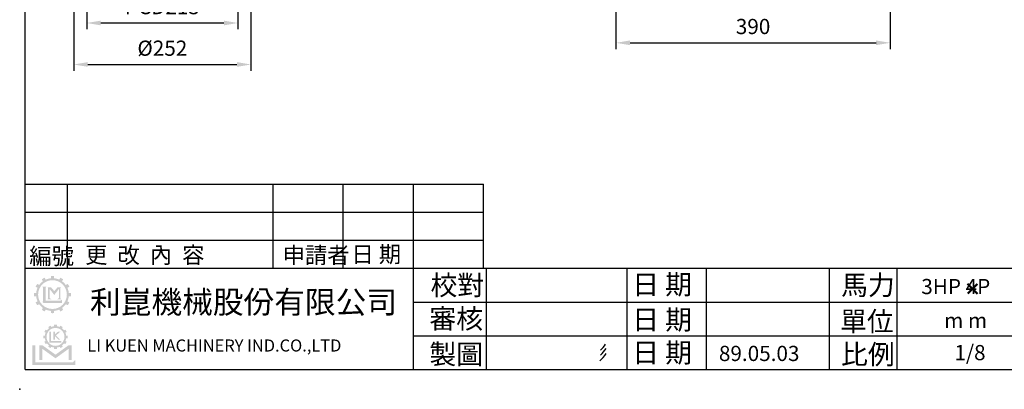
# Model space of a CAD drawing. Extents: x 10 to 2154, y 10 to 1570.
# Drawn here: x 10 to 1410, y 10 to 535 of the extents above; entities that cross this region are included whole.
import ezdxf

# ---------------------------------------------------------------- set-up
doc = ezdxf.new("R2010")
doc.units = 0
doc.header["$LTSCALE"] = 0.5
doc.layers.get('0').update_dxf_attribs({"linetype": 'CONTINUOUS'})
doc.layers.get('DEFPOINTS').update_dxf_attribs({"linetype": 'CONTINUOUS'})
for name, color, linetype in [('BORDER', 5, 'CONTINUOUS'), ('DIM', 3, 'CONTINUOUS'), ('HACHURE', 1, 'CONTINUOUS'), ('MAIN', 7, 'CONTINUOUS')]:
    doc.layers.add(name, color=color, linetype=linetype)
doc.styles.add('CHINA', font='romanc.shx', dxfattribs={"bigfont": 'china.shx'})
doc.styles.add('CLARK', font='kaiu.ttf')
doc.styles.add('ROMANC', font='romanc')
doc.dimstyles.new('CHINA', dxfattribs={"dimtxt": 2.7, "dimasz": 2.3, "dimexe": 1.5, "dimexo": 1.5, "dimgap": 1.5, "dimtad": 1, "dimdec": 4, "dimlfac": -1, "dimzin": 9, "dimdsep": 46, "dimtxsty": 'CHINA', "dimcen": 0, "dimclrd": 256, "dimclre": 256, "dimclrt": 256, "dimadec": 0, "dimazin": 0, "dimtfac": 1, "dimtdec": 3, "dimtofl": 0, "dimtmove": 0, "dimatfit": 3, "dimfxl": 0, "dimtolj": 1, "dimtzin": 9, "dimarcsym": 0})

# ---------------------------------------------------------------- blocks, each defined once
blk = doc.blocks.new('*D12')
at = {"layer": 'DEFPOINTS', "color": 0}
for p in [(858.1, 689.1), (1248.1, 689.1), (1248.1, 502.4)]:
    blk.add_point(p, dxfattribs=at)
at = {"layer": 'DIM'}
for p, q in [((858.1, 680.3), (858.1, 493.6)), ((1248.1, 680.3), (1248.1, 493.6)), ((878.1, 502.4), (1228.1, 502.4))]:
    blk.add_line(p, q, dxfattribs=at)
for points in [[(878.1, 505.8), (878.1, 499.1), (858.1, 502.4)], [(1228.1, 505.8), (1228.1, 499.1), (1248.1, 502.4)]]:
    blk.add_solid(points, dxfattribs=at)
at = {"layer": 'DIM', "insert": (1053.1, 522.8), "char_height": 21.6, "attachment_point": 5, "style": 'CHINA'}
blk.add_mtext('390', dxfattribs=at)
blk = doc.blocks.new('*D31')
at = {"layer": 'DEFPOINTS', "color": 0}
for p in [(105.4, 916.1), (320.4, 916.1), (320.4, 530.6)]:
    blk.add_point(p, dxfattribs=at)
at = {"layer": 'DIM'}
for p, q in [((105.4, 907.3), (105.4, 521.8)), ((320.4, 907.3), (320.4, 521.8)), ((125.4, 530.6), (300.4, 530.6))]:
    blk.add_line(p, q, dxfattribs=at)
for points in [[(125.4, 533.9), (125.4, 527.2), (105.4, 530.6)], [(300.4, 533.9), (300.4, 527.2), (320.4, 530.6)]]:
    blk.add_solid(points, dxfattribs=at)
at = {"layer": 'DIM', "insert": (212.9, 551), "char_height": 21.6, "attachment_point": 5, "style": 'CHINA'}
blk.add_mtext('PCD215', dxfattribs=at)
blk = doc.blocks.new('*D32')
at = {"layer": 'DEFPOINTS', "color": 0}
for p in [(86.9, 916.1), (338.9, 916.1), (338.9, 471.6)]:
    blk.add_point(p, dxfattribs=at)
at = {"layer": 'DIM'}
for p, q in [((86.9, 907.3), (86.9, 462.8)), ((338.9, 907.3), (338.9, 462.8)), ((106.9, 471.6), (318.9, 471.6))]:
    blk.add_line(p, q, dxfattribs=at)
for points in [[(106.9, 475), (106.9, 468.3), (86.9, 471.6)], [(318.9, 475), (318.9, 468.3), (338.9, 471.6)]]:
    blk.add_solid(points, dxfattribs=at)
at = {"layer": 'DIM', "insert": (212.9, 492), "char_height": 21.6, "attachment_point": 5, "style": 'CHINA'}
blk.add_mtext('%%c252', dxfattribs=at)
blk = doc.blocks.new('CHIN')
at = {"layer": 'DIM'}
for centre, radius in [((16.61, 6.65), 5.46), ((17, 7.07), 4.88), ((16.09, 6.06), 6.07)]:
    blk.add_arc(centre, radius, 311.9576, 328.2444, dxfattribs=at)

msp = doc.modelspace()

# ---------------------------------------------------------------- hatches: boundary and pattern name
at = {"layer": 'HACHURE'}
h = msp.add_hatch(color=256, dxfattribs=at)
edge = h.paths.add_edge_path(flags=16)
edge.add_arc((56.628, 144.604), 20.438, 0, 360)
edge = h.paths.add_edge_path()
edge.add_line((78.269, 159.792), (75.563, 158.23))
edge.add_arc((56.628, 144.604), 23.328, 35.73917, 54.26083)
edge.add_line((70.254, 163.539), (71.816, 166.245))
edge.add_arc((56.628, 144.604), 26.438, 54.937907, 65.062093)
edge.add_line((67.775, 168.577), (66.213, 165.872))
edge.add_arc((56.628, 144.604), 23.328, 65.73917, 84.26083)
edge.add_line((58.961, 167.815), (58.961, 170.939))
edge.add_arc((56.628, 144.604), 26.438, 84.937907, 95.062093)
edge.add_line((54.295, 170.939), (54.295, 167.815))
edge.add_arc((56.628, 144.604), 23.328, 95.73917, 114.26083)
edge.add_line((47.043, 165.872), (45.481, 168.577))
edge.add_arc((56.628, 144.604), 26.438, 114.937907, 125.062093)
edge.add_line((41.44, 166.245), (43.002, 163.539))
edge.add_arc((56.628, 144.604), 23.328, 125.73917, 144.26083)
edge.add_line((37.693, 158.23), (34.988, 159.792))
edge.add_arc((56.628, 144.604), 26.438, 144.937907, 155.062093)
edge.add_line((32.655, 155.752), (35.361, 154.189))
edge.add_arc((56.628, 144.604), 23.328, 155.73917, 174.26083)
edge.add_line((33.417, 146.937), (30.293, 146.937))
edge.add_arc((56.628, 144.604), 26.438, 174.937907, 185.062093)
edge.add_line((30.293, 142.271), (33.417, 142.271))
edge.add_arc((56.628, 144.604), 23.328, 185.73917, 204.26083)
edge.add_line((35.361, 135.019), (32.655, 133.457))
edge.add_arc((56.628, 144.604), 26.438, 204.937907, 215.062093)
edge.add_line((34.988, 129.416), (37.693, 130.979))
edge.add_arc((56.628, 144.604), 23.328, 215.73917, 234.26083)
edge.add_line((43.002, 125.669), (41.44, 122.964))
edge.add_arc((56.628, 144.604), 26.438, 234.937907, 245.062093)
edge.add_line((45.481, 120.631), (47.043, 123.337))
edge.add_arc((56.628, 144.604), 23.328, 245.73917, 264.26083)
edge.add_line((54.295, 121.393), (54.295, 118.269))
edge.add_arc((56.628, 144.604), 26.438, 264.937907, 275.062093)
edge.add_line((58.961, 118.269), (58.961, 121.393))
edge.add_arc((56.628, 144.604), 23.328, 275.73917, 294.26083)
edge.add_line((66.213, 123.337), (67.775, 120.631))
edge.add_arc((56.628, 144.604), 26.438, 294.937907, 305.062093)
edge.add_line((71.816, 122.964), (70.254, 125.669))
edge.add_arc((56.628, 144.604), 23.328, 305.73917, 324.26083)
edge.add_line((75.563, 130.979), (78.269, 129.416))
edge.add_arc((56.628, 144.604), 26.438, 324.937907, 335.062093)
edge.add_line((80.601, 133.457), (77.896, 135.019))
edge.add_arc((56.628, 144.604), 23.328, 335.73917, 354.26083)
edge.add_line((79.839, 142.271), (82.963, 142.271))
edge.add_arc((56.628, 144.604), 26.438, 354.937907, 365.062093)
edge.add_line((82.963, 146.937), (79.839, 146.937))
edge.add_arc((56.628, 144.604), 23.328, 5.73917, 24.26083)
edge.add_line((77.896, 154.189), (80.601, 155.752))
edge.add_arc((56.628, 144.604), 26.438, 24.937907, 35.062093)
h.paths.add_polyline_path([(67.864, 153.88), (68.885, 154.895), (63.775, 154.895), (59.18, 149.539), (54.586, 154.895), (49.475, 154.895), (50.496, 153.88), (50.496, 139.516), (49.475, 137.966), (54.963, 137.966), (52.655, 139.77), (52.655, 152.487), (59.18, 144.047), (65.87, 152.7), (65.87, 139.77), (63.562, 137.966), (68.885, 137.966), (67.864, 139.516)], flags=0)
h.paths.add_polyline_path([(69.941, 137.425), (68.144, 135.875), (46.907, 135.875), (46.907, 154.642), (48.148, 155.648), (42.169, 155.648), (43.314, 154.581), (43.314, 134.893), (42.294, 134.385), (43.825, 132.609), (69.941, 132.609)], flags=0)
h = msp.add_hatch(color=256, dxfattribs=at)
edge = h.paths.add_edge_path(flags=16)
edge.add_arc((60.922, 84.478), 12.733, 0, 360)
h.paths.add_polyline_path([(89.347, 44.334), (89.347, 51.774), (85.317, 48.296), (32.15, 48.296), (32.15, 72.519), (27.943, 72.519), (27.943, 44.334)])
edge = h.paths.add_edge_path()
edge.add_arc((60.922, 84.478), 15.28, 37.218586, 52.781414)
edge.add_line((70.164, 96.646), (71.19, 98.423))
edge.add_arc((60.922, 84.478), 17.317, 53.634409, 66.365591)
edge.add_line((67.865, 100.343), (66.839, 98.566))
edge.add_arc((60.922, 84.478), 15.28, 67.218586, 82.781414)
edge.add_line((62.842, 99.637), (62.842, 101.689))
edge.add_arc((60.922, 84.478), 17.317, 83.634409, 96.365591)
edge.add_line((59.002, 101.689), (59.002, 99.637))
edge.add_arc((60.922, 84.478), 15.28, 97.218586, 112.781414)
edge.add_line((55.006, 98.566), (53.98, 100.343))
edge.add_arc((60.922, 84.478), 17.317, 113.634409, 126.365591)
edge.add_line((50.654, 98.423), (51.68, 96.646))
edge.add_arc((60.922, 84.478), 15.28, 127.218586, 142.781414)
edge.add_line((48.755, 93.72), (46.978, 94.746))
edge.add_arc((60.922, 84.478), 17.317, 143.634409, 156.365591)
edge.add_line((45.058, 91.421), (46.835, 90.395))
edge.add_arc((60.922, 84.478), 15.28, 157.218586, 172.781414)
edge.add_line((45.764, 86.398), (43.712, 86.398))
edge.add_arc((60.922, 84.478), 17.317, 173.634409, 186.365591)
edge.add_line((43.712, 82.558), (45.764, 82.558))
edge.add_arc((60.922, 84.478), 15.28, 187.218586, 202.781414)
edge.add_line((46.835, 78.562), (45.058, 77.536))
edge.add_arc((60.922, 84.478), 17.317, 203.634409, 216.365591)
edge.add_line((46.978, 74.21), (48.755, 75.236))
edge.add_arc((60.922, 84.478), 15.28, 217.218586, 232.781414)
edge.add_line((51.68, 72.311), (50.654, 70.534))
edge.add_arc((60.922, 84.478), 17.317, 233.634409, 246.365591)
edge.add_line((53.98, 68.614), (55.006, 70.391))
edge.add_arc((60.922, 84.478), 15.28, 247.218586, 262.781414)
edge.add_line((59.002, 69.32), (59.002, 67.268))
edge.add_arc((60.922, 84.478), 17.317, 263.634409, 276.365591)
edge.add_line((62.842, 67.268), (62.842, 69.32))
edge.add_arc((60.922, 84.478), 15.28, 277.218586, 292.781414)
edge.add_line((66.839, 70.391), (67.865, 68.614))
edge.add_arc((60.922, 84.478), 17.317, 293.634409, 306.365591)
edge.add_line((71.19, 70.534), (70.164, 72.311))
edge.add_arc((60.922, 84.478), 15.28, 307.218586, 322.781414)
edge.add_line((73.09, 75.236), (74.867, 74.21))
edge.add_arc((60.922, 84.478), 17.317, 323.634409, 336.365591)
edge.add_line((76.787, 77.536), (75.01, 78.562))
edge.add_arc((60.922, 84.478), 15.28, 337.218586, 352.781414)
edge.add_line((76.081, 82.558), (78.133, 82.558))
edge.add_arc((60.922, 84.478), 17.317, 353.634409, 366.365591)
edge.add_line((78.133, 86.398), (76.081, 86.398))
edge.add_arc((60.922, 84.478), 15.28, 7.218586, 22.781414)
edge.add_line((75.01, 90.395), (76.787, 91.421))
edge.add_arc((60.922, 84.478), 17.317, 23.634409, 36.365591)
edge.add_line((74.867, 94.746), (73.09, 93.72))
h.paths.add_polyline_path([(79.812, 67.667), (60.922, 54.054), (42.033, 67.667), (42.033, 51.624), (37.835, 51.624), (37.835, 72.519), (42.416, 72.519), (60.922, 59.182), (79.429, 72.519), (84.01, 72.519), (84.01, 51.624), (79.812, 51.624)])
h.paths.add_polyline_path([(57.749, 91.982), (57.749, 80.454), (60.22, 80.454), (60.22, 85.354), (65.141, 80.454), (67.854, 80.454), (61.532, 86.527), (68.033, 91.982), (64.715, 91.982), (60.22, 88.255), (60.22, 91.982)], flags=0)
h.paths.add_polyline_path([(69.158, 76.21), (69.158, 78.65), (54.676, 78.65), (54.676, 91.982), (52.226, 91.982), (52.226, 76.21)], flags=0)

# ---------------------------------------------------------------- linework, layer by layer
at = {"layer": 'BORDER'}
for p, q in [((18, 38), (18, 1550)), ((18, 182), (2090, 182)), ((18, 38), (2090, 38))]:
    msp.add_line(p, q, dxfattribs=at)
at = {"layer": 'DIM'}
msp.add_line((77.855, 182), (77.855, 301.711), dxfattribs=at)
at = {"layer": 'DIM', "color": 3}
for p, q in [((370.482, 182), (370.482, 301.711)), ((470.241, 182), (470.241, 301.711)), ((570, 182), (570, 301.711)), ((18, 261.807), (669.759, 261.807)), ((18, 221.904), (669.759, 221.904)), ((570, 38), (570, 182)), ((674, 38), (674, 182)), ((874, 38), (874, 182)), ((986.948, 38), (986.948, 182)), ((1162, 38), (1162, 182)), ((1258, 38), (1258, 182)), ((570, 134), (2090, 134)), ((570, 86), (1770, 86))]:
    msp.add_line(p, q, dxfattribs=at)
at = {"layer": 'DIM', "color": 5}
msp.add_line((570, 38), (570, 182), dxfattribs=at)
at = {"layer": 'MAIN'}
for p in [(18, 301.711), (669.759, 182)]:
    msp.add_line(p, (669.759, 301.711), dxfattribs=at)
msp.add_point((10, 10), dxfattribs=at)

# ---------------------------------------------------------------- block references
at = {"layer": 'DIM', "xscale": 8, "yscale": 8, "zscale": 8}
msp.add_blockref('CHIN', (674, 38), dxfattribs=at)

# ---------------------------------------------------------------- texts
at = {"color": 7, "style": 'ROMANC'}
msp.add_text('LI KUEN MACHINERY IND.CO.,LTD', height=17.09983, dxfattribs=at).set_placement((106.138, 63.703))
at = {"layer": 'DIM', "style": 'CHINA'}
for s, height, p in [('編號', 23.2771, (23.534, 187.538)), ('更  改  內  容', 23.2771, (102.998, 189.23)), ('申請者', 23.2771, (383.952, 189.029)), ('日 期', 23.2771, (481.834, 190.237)), ('校對', 28, (594.223, 143.91)), ('日 期', 28, (881.244, 144.951)), ('馬力', 28, (1178.214, 144.019)), ('3HP 4P', 21.6, (1292.342, 145.221)), ('審核', 28, (592.617, 96.356)), ('日 期', 28, (881.244, 94.929)), ('單位', 28, (1176.768, 92.506)), ('m m', 21.6, (1324.818, 96.955)), ('製圖', 28, (592.684, 45.874)), ('日 期', 28, (881.244, 48.057)), ('89.05.03', 21.6, (1004.512, 50.158)), ('比例', 28, (1178.175, 45.593)), ('1/8', 21.6, (1339.478, 51.338))]:
    msp.add_text(s, height=height, dxfattribs=at).set_placement(p)
msp.add_text('+', height=30, rotation=45, dxfattribs=at).set_placement((1367.903, 134.171))
at = {"layer": 'MAIN', "style": 'CLARK'}
msp.add_text('利崑機械股份有限公司', height=32, dxfattribs=at).set_placement((110.139, 117.933))

# ---------------------------------------------------------------- dimensions: what is measured, and where the dimension line sits
at = {"layer": 'DIM'}
for base, p1, p2, text, picture, middle in [((338.904, 471.625), (86.904, 916.06), (338.904, 916.06), '%%c<>', '*D32', (212.904, 492.025)), ((320.404, 530.567), (105.404, 916.06), (320.404, 916.06), 'PCD<>', '*D31', (212.904, 550.967))]:
    dim = msp.add_linear_dim(base=base, p1=p1, p2=p2, text=text, dimstyle='CHINA', override={"dimscale": 8, "dimasz": 2.5, "dimexe": 1.1, "dimexo": 1.1, "dimgap": 1.2, "dimdec": 2, "dimazin": 2, "dimtm": 1e-09, "dimtfac": 0.75, "dimtdec": 2, "dimtofl": 1, "dimtolj": 0, "dimlwd": 65535, "dimlwe": 65535}, dxfattribs=at)
    dim.commit()
    dim.dimension.update_dxf_attribs({"geometry": picture, "text_midpoint": middle})
dim = msp.add_linear_dim(base=(1248.141, 502.441), p1=(858.141, 689.06), p2=(1248.141, 689.06), dimstyle='CHINA', override={"dimscale": 8, "dimasz": 2.5, "dimexe": 1.1, "dimexo": 1.1, "dimgap": 1.2, "dimdec": 2, "dimazin": 2, "dimtm": 1e-09, "dimtfac": 0.75, "dimtdec": 2, "dimtofl": 1, "dimtolj": 0, "dimlwd": 65535, "dimlwe": 65535}, dxfattribs=at)
dim.commit()
dim.dimension.update_dxf_attribs({"geometry": '*D12', "text_midpoint": (1053.141, 522.841)})

doc.saveas('drawing.dxf')
